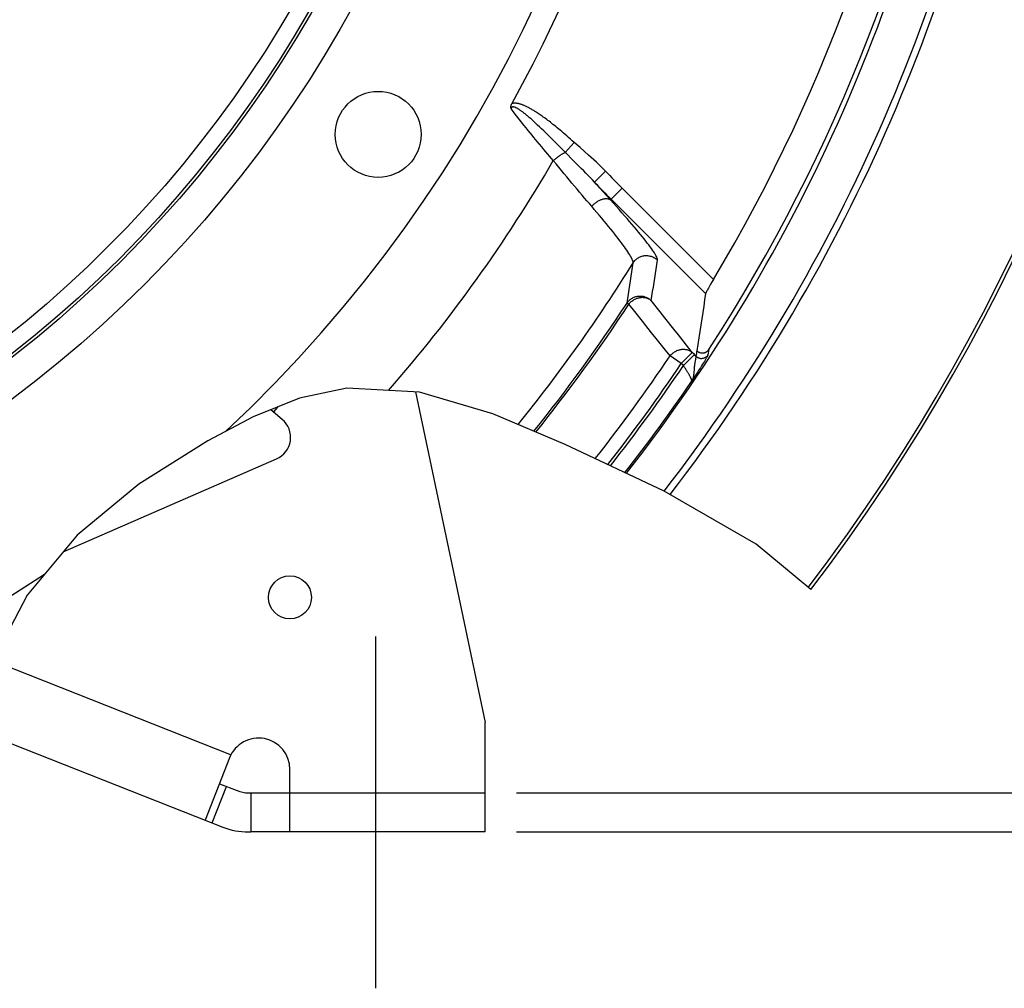
# Model space of a CAD drawing. Units: millimetres. Extents: x 0 to 594, y 0 to 420.
# Drawn here: x 489 to 521, y 213 to 244 of the extents above; entities that cross this region are included whole.
import ezdxf
from ezdxf.enums import TextEntityAlignment as Align

# ---------------------------------------------------------------- set-up
doc = ezdxf.new("R2010")
doc.units = ezdxf.units.MM
doc.header["$LTSCALE"] = 32.67
doc.linetypes.add('CENTER', pattern=[0.6, 0.375, -0.075, 0.075, -0.075])
doc.layers.get('0').update_dxf_attribs({"linetype": 'CONTINUOUS'})
for name, color, linetype in [('AXES', 7, 'CONTINUOUS'), ('DEFAULT_1', 7, 'CENTER'), ('SOLIDES', 7, 'CONTINUOUS')]:
    doc.layers.add(name, color=color, linetype=linetype)
doc.styles.get("Standard").update_dxf_attribs({"font": 'txt', "width": 0.85})
doc.styles.add('TEXTSTYLE_5', font='gdt', dxfattribs={"width": 0.85})
doc.styles.add('TEXTSTYLE_6', font='txt', dxfattribs={"width": 0.6})
doc.dimstyles.new('DIMSTYLE_5', dxfattribs={"dimtxt": 3.5, "dimasz": 3.5, "dimexe": 0.18, "dimexo": 0.0625, "dimgap": 0.09, "dimtad": 1, "dimdec": 4, "dimlfac": 4, "dimdsep": 46, "dimtxsty": 'STANDARD', "dimblk": '_FILLED', "dimblk1": '_FILLED', "dimblk2": '_FILLED', "dimcen": 0.09, "dimclrt": 5, "dimadec": 0, "dimazin": 0, "dimtp": 0.0001, "dimtm": 0.0001, "dimtfac": 1, "dimtdec": 4, "dimtofl": 0, "dimtmove": 0, "dimatfit": 3, "dimldrblk": '_FILLED', "dimfxl": 1, "dimtolj": 1, "dimarcsym": 0})
doc.dimstyles.new('DIMSTYLE_6', dxfattribs={"dimtxt": 3.5, "dimasz": 3.5, "dimexe": 0.18, "dimexo": 0.0625, "dimgap": 0.09, "dimtad": 1, "dimdec": 4, "dimlfac": 4, "dimdsep": 46, "dimtxsty": 'STANDARD', "dimblk": '_FILLED', "dimblk1": '_FILLED', "dimblk2": '_FILLED', "dimcen": 0.09, "dimclrt": 5, "dimadec": 0, "dimazin": 0, "dimtol": 1, "dimtp": 1, "dimtm": 3, "dimtfac": 0.6, "dimtdec": 4, "dimtofl": 0, "dimtmove": 0, "dimatfit": 3, "dimldrblk": '_FILLED', "dimfxl": 1, "dimtolj": 1, "dimarcsym": 0})
doc.dimstyles.new('DIMSTYLE_8', dxfattribs={"dimtxt": 3.5, "dimasz": 3.5, "dimexe": 0.18, "dimexo": 0.0625, "dimgap": 0.09, "dimtad": 1, "dimdec": 0, "dimlfac": 4, "dimdsep": 46, "dimtxsty": 'STANDARD', "dimblk": '_FILLED', "dimblk1": '_FILLED', "dimblk2": '_FILLED', "dimcen": 0.09, "dimclrt": 5, "dimadec": 0, "dimazin": 0, "dimtfac": 1, "dimtdec": 0, "dimtofl": 0, "dimtmove": 0, "dimatfit": 3, "dimldrblk": '_FILLED', "dimfxl": 1, "dimtolj": 1, "dimarcsym": 0})
doc.dimstyles.new('DIMSTYLE_9', dxfattribs={"dimtxt": 3.5, "dimasz": 3.5, "dimexe": 0.18, "dimexo": 0.0625, "dimgap": 0.09, "dimtad": 1, "dimtih": 1, "dimtoh": 1, "dimdec": 0, "dimlfac": 4, "dimdsep": 46, "dimtxsty": 'STANDARD', "dimblk": '_FILLED', "dimblk1": '_FILLED', "dimblk2": '_FILLED', "dimcen": 0.09, "dimclrt": 5, "dimadec": 0, "dimazin": 0, "dimtfac": 1, "dimtdec": 0, "dimtofl": 0, "dimtmove": 0, "dimatfit": 3, "dimldrblk": '_FILLED', "dimfxl": 1, "dimtolj": 1, "dimarcsym": 0})

# ---------------------------------------------------------------- blocks, each defined once
blk = doc.blocks.new('_FILLED')
at = {"color": 0, "linetype": 'BYBLOCK'}
blk.add_solid([(0, 0), (-1, 0.2143), (-1, -0.2143)], dxfattribs=at)
blk = doc.blocks.new('*D6')
at = {"color": 2, "linetype": 'CONTINUOUS'}
for p, q in [((531.994, 262.997), (554.916, 262.997)), ((553.416, 262.997), (553.416, 240.497)), ((553.416, 217.997), (553.416, 240.497)), ((505.119, 217.997), (554.916, 217.997))]:
    blk.add_line(p, q, dxfattribs=at)
at = {"color": 2, "linetype": 'CONTINUOUS', "xscale": 3.5, "yscale": 3.5, "zscale": 3.5}
for p, rotation in [((553.416, 262.997), 90), ((553.416, 217.997), 270)]:
    blk.add_blockref('_FILLED', p, dxfattribs=dict(at, rotation=rotation))
at = {"color": 5, "linetype": 'CONTINUOUS', "style": 'TEXTSTYLE_6', "width": 0.6}
for s, p in [('+1', (549.566, 244.96)), ('-3', (552.366, 244.96))]:
    blk.add_text(s, height=2.1, rotation=90, dxfattribs=at).set_placement(p, align=Align.CENTER)
at = {"color": 5, "linetype": 'CONTINUOUS', "width": 0.85}
blk.add_text('180', height=3.5, rotation=90, dxfattribs=at).set_placement((551.666, 239.237), align=Align.CENTER)
blk = doc.blocks.new('*D16')
at = {"color": 2, "linetype": 'CONTINUOUS'}
for p, q in [((465.869, 329.076), (564.028, 329.076)), ((562.528, 329.076), (562.528, 273.537)), ((562.528, 217.997), (562.528, 273.537)), ((505.119, 217.997), (564.028, 217.997))]:
    blk.add_line(p, q, dxfattribs=at)
at = {"color": 2, "linetype": 'CONTINUOUS', "xscale": 3.5, "yscale": 3.5, "zscale": 3.5}
for p, rotation in [((562.528, 329.076), 90), ((562.528, 217.997), 270)]:
    blk.add_blockref('_FILLED', p, dxfattribs=dict(at, rotation=rotation))
at = {"color": 5, "linetype": 'CONTINUOUS', "insert": (558.153, 273.537), "char_height": 3.5, "width": 8.925, "attachment_point": 2, "rotation": 90, "line_spacing_factor": 0.9}
blk.add_mtext('444', dxfattribs=at)
blk = doc.blocks.new('*D26')
at = {"color": 2, "linetype": 'CONTINUOUS'}
for p, q in [((416, 227.037), (401.076, 216.249)), ((399.276, 216.249), (377.285, 216.249)), ((401.076, 216.249), (399.276, 216.249))]:
    blk.add_line(p, q, dxfattribs=at)
at = {"color": 2, "linetype": 'CONTINUOUS', "xscale": 3.5, "yscale": 3.5, "zscale": 3.5, "rotation": 35.8630726184}
blk.add_blockref('_FILLED', (416, 227.037), dxfattribs=at)
at = {"color": 5, "linetype": 'CONTINUOUS', "insert": (395.076, 220.624), "char_height": 3.5, "width": 13.59167, "attachment_point": 3, "line_spacing_factor": 0.9, "style": 'TEXTSTYLE_5'}
blk.add_mtext('{\\Fgdt;n}\\Ftxt;491', dxfattribs=at)
blk = doc.blocks.new('*D28')
at = {"color": 2, "linetype": 'CONTINUOUS'}
for p, q in [((530.736, 219.247), (530.736, 230.035)), ((530.736, 230.035), (530.736, 218.622)), ((505.119, 219.247), (532.236, 219.247)), ((530.736, 212.997), (530.736, 218.622)), ((505.119, 217.997), (532.236, 217.997)), ((530.736, 217.997), (530.736, 212.997))]:
    blk.add_line(p, q, dxfattribs=at)
at = {"color": 2, "linetype": 'CONTINUOUS', "xscale": 3.5, "yscale": 3.5, "zscale": 3.5}
for p, rotation in [((530.736, 219.247), 270), ((530.736, 217.997), 90)]:
    blk.add_blockref('_FILLED', p, dxfattribs=dict(at, rotation=rotation))
at = {"color": 5, "linetype": 'CONTINUOUS', "insert": (526.361, 227.06), "char_height": 3.5, "width": 2.975, "attachment_point": 1, "rotation": 90, "line_spacing_factor": 0.9}
blk.add_mtext('5', dxfattribs=at)

msp = doc.modelspace()

# ---------------------------------------------------------------- linework, layer by layer
at = {"color": 2, "linetype": 'CONTINUOUS'}
for p, q in [((499.69502, 232.190881), (498.181039, 231.863051)), ((502.019771, 232.060174), (499.69502, 232.190881)), ((498.181039, 231.863051), (496.69381, 231.268092)), ((504.35666, 231.365751), (502.019771, 232.060174)), ((496.69381, 231.268092), (495.241764, 230.505865)), ((506.675801, 230.385507), (504.35666, 231.365751)), ((495.241764, 230.505865), (493.034133, 229.113316)), ((509.845212, 228.893922), (506.675801, 230.385507)), ((493.034133, 229.113316), (491.065686, 227.488595)), ((512.780389, 227.193154), (509.845212, 228.893922)), ((491.065686, 227.488595), (489.464566, 225.571176)), ((514.534423, 225.752641), (512.780389, 227.193154)), ((489.464566, 225.571176), (488.40288, 223.528895))]:
    msp.add_line(p, q, dxfattribs=at)
at = {"color": 7, "linetype": 'CONTINUOUS'}
for p, q in [((501.885571, 232.067719), (504.119377, 221.49714)), ((497.625143, 231.187548), (497.259472, 231.494382)), ((497.472588, 231.579638), (497.342553, 231.424669)), ((490.622631, 226.958015), (497.442284, 229.925293)), ((488.381561, 223.460966), (495.986823, 220.467349)), ((487.706103, 221.308809), (495.722155, 218.153496)), ((495.938869, 220.36341), (495.156617, 218.376105)), ((495.614456, 219.539241), (496.179994, 219.316631)), ((495.389245, 218.284538), (495.847083, 219.447673)), ((496.546265, 219.24714), (496.619377, 219.24714)), ((496.619377, 219.24714), (496.619377, 217.99714)), ((496.546265, 217.99714), (496.619377, 217.99714))]:
    msp.add_line(p, q, dxfattribs=at)
for centre, radius in [((465.744377, 262.99714), 38.87132), ((465.744377, 262.99714), 37.81066), ((465.744377, 262.99714), 37.71967), ((465.744377, 262.99714), 37.18934), ((500.693877, 240.300669), 1.375), ((497.869377, 225.49714), 0.6875)]:
    msp.add_circle(centre, radius, dxfattribs=at)
for centre, radius, start, end in [((465.744377, 262.99714), 44.0525, 313.0543161, 303.4415915), ((497.143052, 230.613014), 0.75, 293.5141929, 50), ((496.869377, 219.99714), 1, 0, 158.5141929), ((496.546265, 220.24714), 1, 248.5141929, 270), ((496.546265, 220.24714), 2.25, 248.5141929, 270)]:
    msp.add_arc(centre, radius, start, end, dxfattribs=at)
at = {"layer": 'AXES', "color": 7, "linetype": 'CONTINUOUS'}
for p, q in [((505.280277, 240.690875), (505.202594, 240.789701)), ((505.354097, 240.597602), (505.280277, 240.690875)), ((505.424203, 240.509627), (505.354097, 240.597602)), ((505.582327, 240.792862), (505.536538, 240.83323)), ((505.630683, 240.749525), (505.582327, 240.792862)), ((505.681871, 240.702951), (505.630683, 240.749525)), ((505.736176, 240.652847), (505.681871, 240.702951)), ((505.793804, 240.598997), (505.736176, 240.652847)), ((505.85509, 240.541055), (505.793804, 240.598997)), ((505.490807, 240.426565), (505.424203, 240.509627)), ((505.554136, 240.34804), (505.490807, 240.426565)), ((505.614351, 240.273809), (505.554136, 240.34804)), ((505.920415, 240.478619), (505.85509, 240.541055)), ((505.990027, 240.411431), (505.920415, 240.478619)), ((506.064292, 240.339103), (505.990027, 240.411431)), ((506.14355, 240.261272), (506.064292, 240.339103)), ((505.671685, 240.2035), (505.614351, 240.273809)), ((505.726385, 240.136749), (505.671685, 240.2035)), ((505.778621, 240.073322), (505.726385, 240.136749)), ((505.852907, 239.98362), (505.778621, 240.073322)), ((505.92299, 239.899535), (505.852907, 239.98362)), ((506.228017, 240.177716), (506.14355, 240.261272)), ((506.31802, 240.088093), (506.228017, 240.177716)), ((506.413727, 239.992231), (506.31802, 240.088093)), ((506.515237, 239.890044), (506.413727, 239.992231)), ((506.964182, 240.044994), (506.678582, 239.72474)), ((507.154231, 239.877548), (506.964182, 240.044994)), ((505.989662, 239.820024), (505.92299, 239.899535)), ((506.053743, 239.744041), (505.989662, 239.820024)), ((506.116052, 239.670568), (506.053743, 239.744041)), ((506.176984, 239.599104), (506.116052, 239.670568)), ((506.622657, 239.781436), (506.515237, 239.890044)), ((506.235976, 239.530276), (506.176984, 239.599104)), ((506.295691, 239.460961), (506.235976, 239.530276)), ((507.969252, 239.121139), (507.608887, 238.77629)), ((507.902749, 238.449131), (507.78719, 238.577429)), ((508.220075, 238.098387), (507.902749, 238.449131)), ((508.500478, 238.578096), (508.125369, 238.203023)), ((511.418274, 235.6603), (508.500478, 238.578096)), ((511.164169, 235.209021), (508.147786, 238.225404)), ((511.378392, 235.593387), (511.326982, 235.506257)), ((511.418274, 235.6603), (511.378392, 235.593387)), ((511.22135, 235.322318), (511.205917, 235.294339)), ((511.239046, 235.353866), (511.22135, 235.322318)), ((511.258742, 235.388529), (511.239046, 235.353866)), ((511.291279, 235.445021), (511.258742, 235.388529)), ((511.326982, 235.506257), (511.291279, 235.445021)), ((508.71037, 234.871193), (508.654578, 234.907716)), ((508.854581, 234.690167), (508.71037, 234.871193)), ((509.144682, 234.325926), (508.854581, 234.690167)), ((510.740858, 233.326207), (510.444362, 233.700598)), ((511.270511, 233.424765), (511.241904, 233.250011)), ((510.388166, 232.973515), (510.02885, 233.21516)), ((510.388166, 232.973515), (510.740858, 233.326207)), ((510.454258, 232.907423), (510.80695, 233.260115)), ((510.80695, 233.260115), (510.740858, 233.326207)), ((510.856443, 233.210389), (510.80695, 233.260115)), ((511.127072, 233.043405), (511.099734, 232.998859)), ((511.152101, 233.084761), (511.127072, 233.043405)), ((511.174866, 233.123039), (511.152101, 233.084761)), ((510.454258, 232.907423), (510.388166, 232.973515)), ((510.960743, 232.778512), (510.917886, 232.711907)), ((511.000571, 232.840877), (510.960743, 232.778512)), ((511.036998, 232.898389), (511.000571, 232.840877)), ((511.069921, 232.950857), (511.036998, 232.898389)), ((511.099734, 232.998859), (511.069921, 232.950857)), ((510.813799, 232.551655), (510.722253, 232.411782)), ((510.874929, 232.645541), (510.813799, 232.551655)), ((510.917886, 232.711907), (510.874929, 232.645541))]:
    msp.add_line(p, q, dxfattribs=at)
for points in [[(504.944204, 241.123655), (504.941874, 241.137368), (504.940303, 241.150913), (504.93949, 241.164292), (504.93942, 241.177456), (504.940108, 241.190455), (504.941607, 241.203433), (504.943913, 241.216431), (504.94703, 241.229409), (504.951028, 241.242391), (504.955929, 241.255387), (504.961711, 241.268388), (504.968372, 241.281395)], [(506.964182, 240.044994), (506.903384, 240.098991), (506.844023, 240.151331), (506.786098, 240.202014), (506.729613, 240.251025), (506.674564, 240.298379), (506.620941, 240.344122), (506.568757, 240.388245), (506.517998, 240.430758), (506.468623, 240.47174), (506.420647, 240.511178), (506.374053, 240.549086), (506.328754, 240.58558), (506.284755, 240.620659), (506.24205, 240.654325), (506.200533, 240.686706), (506.160209, 240.717803), (506.121073, 240.747616), (506.083008, 240.776278), (506.046016, 240.803791), (506.010095, 240.830153), (505.975119, 240.855497), (505.941084, 240.879828), (505.907994, 240.903141), (505.875734, 240.925552), (505.844299, 240.947068), (505.813693, 240.967683), (505.783819, 240.987492), (505.754676, 241.006501), (505.726264, 241.024705), (505.698487, 241.042191), (505.671347, 241.058963), (505.644842, 241.075017), (505.618871, 241.090436), (505.593426, 241.105225), (505.568513, 241.119379), (505.544056, 241.132953), (505.520031, 241.145961), (505.496462, 241.158389), (505.47333, 241.170254), (505.450626, 241.181561), (505.428361, 241.192305), (505.406551, 241.202487), (505.385208, 241.212103), (505.36432, 241.221157), (505.343875, 241.229668), (505.323884, 241.237632), (505.304336, 241.245053), (505.28519, 241.251957), (505.266441, 241.258348), (505.248095, 241.264221), (505.23012, 241.269593), (505.212511, 241.274466), (505.195273, 241.278837), (505.178399, 241.282712), (505.161891, 241.28609), (505.145747, 241.288971), (505.129944, 241.291359), (505.11448, 241.293255), (505.099358, 241.294657), (505.084561, 241.295559), (505.070064, 241.295959), (505.055892, 241.29586), (505.042104, 241.295257), (505.028687, 241.294137), (505.015654, 241.292514), (505.003097, 241.290424), (504.991046, 241.28788), (504.97947, 241.28487), (504.968371, 241.281393)], [(505.536538, 240.83323), (505.514573, 240.852334), (505.493136, 240.870806), (505.47222, 240.888652), (505.451832, 240.905865), (505.431901, 240.922509), (505.41241, 240.938599), (505.393376, 240.954119), (505.374781, 240.969088), (505.356615, 240.983513), (505.338888, 240.997385), (505.321609, 241.010703), (505.304785, 241.023461), (505.288408, 241.035663), (505.272467, 241.047326), (505.256967, 241.058446), (505.241903, 241.069026), (505.227238, 241.079097), (505.212969, 241.088663), (505.199101, 241.09772), (505.185605, 241.106287), (505.172478, 241.11437), (505.159724, 241.121964), (505.147335, 241.129075), (505.135312, 241.135703), (505.123654, 241.141848), (505.112344, 241.147518), (505.101383, 241.152714), (505.09077, 241.157435), (505.080494, 241.161679), (505.07054, 241.165453), (505.060924, 241.168751), (505.05168, 241.171558), (505.042801, 241.173867), (505.034295, 241.175686), (505.026215, 241.177018), (505.01858, 241.177852), (505.011371, 241.178201), (505.004584, 241.178109), (504.998238, 241.177577), (504.992315, 241.176603), (504.986756, 241.17523), (504.981566, 241.173472), (504.976742, 241.171314), (504.972216, 241.168747), (504.967981, 241.165798), (504.964045, 241.162439), (504.960373, 241.15858), (504.956939, 241.154229), (504.953769, 241.149377), (504.950905, 241.143906), (504.948362, 241.137776), (504.946127, 241.131026), (504.944204, 241.123655)], [(505.078365, 240.949246), (504.990037, 241.063877), (504.944204, 241.123655)], [(505.202594, 240.789701), (505.120848, 240.894464), (505.078365, 240.949246)], [(506.295703, 239.460947), (506.315183, 239.478095), (506.334872, 239.495044), (506.354718, 239.511749), (506.374668, 239.528164), (506.394667, 239.544246), (506.414662, 239.55995), (506.434597, 239.575234), (506.454421, 239.590058), (506.474079, 239.60438), (506.493518, 239.618163), (506.512685, 239.631368), (506.531529, 239.643961), (506.549999, 239.655908), (506.568045, 239.667176), (506.585619, 239.677735), (506.602672, 239.687555), (506.619159, 239.696612), (506.635036, 239.70488), (506.650259, 239.712337), (506.664788, 239.718963), (506.678582, 239.724739)], [(507.111229, 239.288968), (506.9459, 239.45479), (506.859296, 239.541892), (506.77017, 239.631847), (506.622657, 239.781436)], [(507.969252, 239.121139), (507.898901, 239.193217), (507.826003, 239.265931), (507.750555, 239.339281), (507.672496, 239.413134), (507.591888, 239.487623), (507.508923, 239.563152), (507.423586, 239.639634), (507.154231, 239.877548)], [(507.521887, 238.000378), (507.447797, 238.086367), (507.372232, 238.17432), (507.295238, 238.264194), (507.216801, 238.355997), (507.137026, 238.449637), (507.056146, 238.544921), (506.97423, 238.641806), (506.891331, 238.740235), (506.807677, 238.839984), (506.723347, 238.941009), (506.638404, 239.043246), (506.553074, 239.146435), (506.467485, 239.250455), (506.381665, 239.355315), (506.295691, 239.460962)], [(507.608886, 238.776292), (507.545541, 238.843959), (507.479566, 238.913391), (507.410993, 238.984632), (507.339901, 239.057664), (507.26628, 239.132596), (507.190041, 239.209681), (507.111229, 239.288968)], [(507.78719, 238.577429), (507.668978, 238.709136), (507.608886, 238.776291)], [(507.521886, 238.000378), (507.540616, 238.020396), (507.560053, 238.039895), (507.580137, 238.058816), (507.600809, 238.077102), (507.622005, 238.094696), (507.64366, 238.111546), (507.665708, 238.1276), (507.688082, 238.142808), (507.710714, 238.157125), (507.733535, 238.170507), (507.756476, 238.182913), (507.779465, 238.194305), (507.802434, 238.204649), (507.825313, 238.213913), (507.848031, 238.222068), (507.87052, 238.229091), (507.89271, 238.234959), (507.914535, 238.239655), (507.935927, 238.243164), (507.956822, 238.245476), (507.977155, 238.246583), (507.996866, 238.246483), (508.015893, 238.245175), (508.034179, 238.242664), (508.051668, 238.238957), (508.068306, 238.234065), (508.084044, 238.228004), (508.098833, 238.220791), (508.112628, 238.21245), (508.125386, 238.203004)], [(509.625317, 236.280755), (509.625656, 236.296556), (509.622394, 236.315954), (509.615529, 236.338947), (509.605073, 236.365548), (509.591016, 236.395745), (509.573321, 236.429508), (509.551961, 236.466863), (509.526964, 236.507785), (509.498375, 236.552163), (509.466172, 236.600017), (509.430377, 236.651327), (509.391101, 236.705927), (509.348355, 236.763795), (509.302128, 236.824952), (509.252495, 236.889292), (509.199463, 236.956806), (509.143026, 237.027503), (509.083239, 237.101299), (509.02006, 237.178242), (508.953531, 237.258284), (508.883829, 237.341199), (508.810917, 237.427023), (508.734833, 237.515719), (508.655864, 237.606945), (508.573984, 237.700725), (508.489219, 237.797036), (508.401939, 237.895462), (508.312265, 237.995867), (508.220075, 238.098387)], [(508.848288, 236.191943), (508.84913, 236.207272), (508.846805, 236.225926), (508.841281, 236.247919), (508.832527, 236.273272), (508.820517, 236.301986), (508.805251, 236.33403), (508.786724, 236.369403), (508.764931, 236.408094), (508.739898, 236.450029), (508.711646, 236.495186), (508.680193, 236.543541), (508.645577, 236.594996), (508.60786, 236.649489), (508.567062, 236.707008), (508.523172, 236.767529), (508.476232, 236.831009), (508.426282, 236.897415), (508.373291, 236.966749), (508.317266, 237.039014), (508.258276, 237.11413), (508.196382, 237.191976), (508.131629, 237.272527), (508.064084, 237.355709), (507.99387, 237.441317), (507.921068, 237.529296), (507.845752, 237.619576), (507.768073, 237.711915), (507.688148, 237.80618), (507.606053, 237.902359), (507.521887, 238.000378)], [(508.654576, 234.907717), (508.677343, 235.051052), (508.699796, 235.194224), (508.721935, 235.337231), (508.743763, 235.480068), (508.765281, 235.622741), (508.786491, 235.765264), (508.807395, 235.907641), (508.827994, 236.049868), (508.848289, 236.191944)], [(508.848289, 236.191946), (508.864873, 236.216761), (508.88292, 236.240542), (508.902364, 236.263201), (508.923136, 236.284659), (508.945161, 236.304839), (508.968359, 236.323667), (508.992649, 236.341077), (509.017943, 236.357007), (509.04415, 236.371398), (509.071176, 236.3842), (509.098924, 236.395366), (509.127295, 236.404856), (509.156187, 236.412638), (509.185497, 236.418681), (509.215119, 236.422966), (509.244947, 236.425476), (509.274875, 236.426203), (509.304794, 236.425143), (509.334598, 236.422301), (509.36418, 236.417688), (509.393434, 236.411318), (509.422254, 236.403216), (509.450538, 236.393411), (509.478184, 236.381936), (509.505093, 236.368835), (509.531168, 236.354153), (509.556317, 236.337943), (509.580448, 236.320264), (509.603476, 236.301178), (509.625317, 236.280755)], [(509.425353, 234.986727), (509.448823, 235.131145), (509.471979, 235.275399), (509.494821, 235.419491), (509.517346, 235.563415), (509.539558, 235.707177), (509.56146, 235.85079), (509.583055, 235.99426), (509.604341, 236.137581), (509.625317, 236.280755)], [(511.205917, 235.294339), (511.199096, 235.281759), (511.192834, 235.270076), (511.187142, 235.259289), (511.182056, 235.249446), (511.177581, 235.240587), (511.173728, 235.232723), (511.170517, 235.225875), (511.167956, 235.220078), (511.166045, 235.215342), (511.164783, 235.211657), (511.164169, 235.209021)], [(508.654578, 234.907716), (508.671514, 234.931843), (508.689842, 234.954917), (508.7095, 234.976866), (508.730432, 234.997621), (508.752566, 235.017111), (508.775815, 235.035261), (508.800098, 235.052008), (508.825338, 235.067296), (508.851441, 235.081071), (508.878315, 235.093283), (508.905868, 235.10389), (508.934007, 235.112857), (508.962628, 235.120151), (508.991631, 235.125745), (509.020923, 235.129623), (509.050393, 235.13177), (509.079936, 235.132176), (509.109461, 235.130843), (509.138856, 235.127775), (509.168014, 235.12298), (509.196845, 235.116478), (509.225242, 235.108291), (509.2531, 235.098446), (509.280334, 235.086979), (509.306842, 235.07393), (509.332527, 235.059344), (509.357308, 235.043272), (509.381099, 235.025769), (509.403808, 235.006898), (509.425354, 234.986726)], [(508.71037, 234.871193), (508.728353, 234.893082), (508.747436, 234.914118), (508.767566, 234.934239), (508.788703, 234.953386), (508.810778, 234.971495), (508.833692, 234.988497), (508.857386, 235.004347), (508.881796, 235.018995), (508.906813, 235.03238), (508.93237, 235.04447), (508.9584, 235.055227), (508.984789, 235.064604), (509.011461, 235.07258), (509.038348, 235.079131), (509.065336, 235.084225), (509.092344, 235.087853), (509.119299, 235.090008), (509.146097, 235.090669), (509.172651, 235.089844), (509.198886, 235.087538), (509.224709, 235.083748), (509.250032, 235.078493), (509.274778, 235.071796), (509.298871, 235.063663), (509.322222, 235.054133), (509.344755, 235.043241), (509.366411, 235.031004), (509.387116, 235.017465), (509.406788, 235.002686), (509.425354, 234.986726)], [(509.858668, 234.439939), (509.713669, 234.622928), (509.425353, 234.986727)], [(511.164169, 235.209021), (511.135757, 235.007844), (511.106731, 234.806212), (511.077091, 234.604126), (511.046857, 234.401571), (511.01601, 234.19856), (510.984489, 233.995142), (510.952274, 233.79133), (510.919386, 233.58711), (510.885824, 233.382481)], [(509.584033, 233.774094), (509.436991, 233.958807), (509.144682, 234.325926)], [(510.444362, 233.700598), (510.297026, 233.886614), (510.150314, 234.071822), (509.858668, 234.439939)], [(510.02885, 233.21516), (509.879971, 233.402261), (509.584033, 233.774094)], [(510.02885, 233.21516), (510.046967, 233.236786), (510.066115, 233.257531), (510.086262, 233.277352), (510.107411, 233.296202), (510.129503, 233.314025), (510.152402, 233.33076), (510.176049, 233.346333), (510.200409, 233.360701), (510.225357, 233.373841), (510.25082, 233.385685), (510.276744, 233.396186), (510.303018, 233.405349), (510.32956, 233.413119), (510.356301, 233.419452), (510.383142, 233.424373), (510.409993, 233.427842), (510.43678, 233.429827), (510.46341, 233.430364), (510.489795, 233.429431), (510.515854, 233.42701), (510.541503, 233.423148), (510.566657, 233.417839), (510.591238, 233.411082), (510.615163, 233.402934), (510.638359, 233.393402), (510.660751, 233.382505), (510.682262, 233.370306), (510.702821, 233.356841), (510.722372, 233.342129), (510.740858, 233.326207)], [(510.885824, 233.382481), (510.882303, 233.364773), (510.878892, 233.34674), (510.875593, 233.32838), (510.872466, 233.309731)], [(510.886382, 233.381934), (510.896397, 233.372546), (510.907122, 233.363672), (510.918559, 233.35531), (510.930836, 233.347363), (510.943824, 233.339929), (510.957132, 233.333306), (510.970655, 233.327586), (510.984499, 233.322676), (510.99859, 233.3186), (511.012943, 233.31535), (511.027543, 233.312933), (511.042271, 233.311394), (511.057165, 233.310745), (511.072187, 233.310974), (511.087113, 233.312095), (511.10194, 233.314131), (511.116672, 233.317058), (511.131096, 233.320816), (511.145175, 233.325406), (511.158947, 233.330828), (511.172318, 233.337021), (511.185285, 233.34398), (511.197851, 233.351711), (511.209932, 233.360169), (511.221558, 233.369392), (511.232699, 233.379342), (511.243183, 233.38987), (511.25295, 233.400924), (511.262059, 233.412556), (511.270511, 233.424765)], [(510.830483, 233.062815), (510.82686, 233.042421), (510.823301, 233.021211), (510.819806, 232.999034), (510.816524, 232.975259), (510.813275, 232.950025), (510.810076, 232.923409), (510.807182, 232.894758), (510.804421, 232.864187), (510.80167, 232.831921), (510.799096, 232.797602), (510.796635, 232.760916), (510.793902, 232.722793), (510.790679, 232.684733), (510.787101, 232.646877), (510.782872, 232.609684), (510.777539, 232.574743), (510.771333, 232.542658), (510.764253, 232.512894), (510.755788, 232.484953), (510.745845, 232.458662), (510.734656, 232.434251), (510.722247, 232.411773)], [(510.849531, 233.158036), (510.844223, 233.1319), (510.840982, 233.116677), (510.837627, 233.100031), (510.830483, 233.062815)], [(510.856444, 233.210387), (510.856695, 233.207693), (510.856781, 233.203965), (510.856607, 233.199184), (510.855985, 233.193411), (510.854909, 233.186543), (510.853551, 233.178346), (510.851784, 233.168844), (510.849531, 233.158036)], [(510.872466, 233.309731), (510.859823, 233.231143), (510.856443, 233.210389)], [(510.856444, 233.210387), (510.868457, 233.199216), (510.88118, 233.188855), (510.894556, 233.179347), (510.908529, 233.170735), (510.923039, 233.163054), (510.938022, 233.156339), (510.953414, 233.150618), (510.969148, 233.145917), (510.985157, 233.142254), (511.001372, 233.139646), (511.017722, 233.138105), (511.034137, 233.137637), (511.050546, 233.138244), (511.066879, 233.139922), (511.083065, 233.142667), (511.099033, 233.146464), (511.114716, 233.151298), (511.130045, 233.157148), (511.144955, 233.163989), (511.15938, 233.171792), (511.173259, 233.180521), (511.186532, 233.190141), (511.199142, 233.200609), (511.211033, 233.211881), (511.222156, 233.223906), (511.232461, 233.236635), (511.241904, 233.250011)], [(511.241904, 233.250011), (511.241355, 233.247462), (511.240113, 233.243806), (511.238178, 233.239044), (511.235596, 233.233239), (511.23232, 233.226328), (511.228212, 233.218119), (511.223246, 233.208576), (511.217447, 233.197737), (511.210743, 233.185523), (511.203082, 233.171852), (511.194514, 233.156808), (511.185125, 233.140559), (511.174866, 233.123039)], [(510.722246, 232.411771), (510.723201, 232.415295), (510.723592, 232.419589), (510.723419, 232.424652), (510.72269, 232.430484), (510.721406, 232.43708), (510.719556, 232.444429), (510.717144, 232.452535), (510.714175, 232.461389), (510.710643, 232.470965), (510.706556, 232.481263), (510.701923, 232.492271), (510.696746, 232.503938), (510.69104, 232.516259), (510.684821, 232.529218), (510.6781, 232.542743), (510.670901, 232.556821), (510.663246, 232.571432), (510.655152, 232.586495), (510.646651, 232.60198), (510.637768, 232.617876), (510.628506, 232.634125), (510.618902, 232.650694), (510.608977, 232.667576), (510.598714, 232.68475), (510.588141, 232.702196), (510.577285, 232.719896), (510.566122, 232.73784), (510.55468, 232.756006), (510.542987, 232.774377), (510.531009, 232.792951), (510.518768, 232.811718), (510.506299, 232.83065), (510.493586, 232.849708), (510.480647, 232.868869), (510.467526, 232.888114), (510.454258, 232.907423)]]:
    msp.add_lwpolyline(points, dxfattribs=at)
for centre, radius, start, end in [((465.744377, 262.99714), 61.276191, 322.64672461, 85.96031315), ((465.744377, 262.99714), 61.380953, 322.6432602, 83.73794453), ((465.744377, 262.99714), 44.834087, 331.0295836, 28.9704165), ((465.744377, 262.99714), 53.229762, 329.0985443, 352.4220443), ((465.744377, 262.99714), 54.287698, 326.9934869, 350.7395402), ((465.744377, 262.99714), 54.444842, 321.9805069, 350.3933831), ((465.744377, 262.99714), 46.886698, 318.8044303, 329.8689135), ((532.919522, 262.99714), 34.533742, 223.7395886, 225), ((532.919522, 262.99714), 35.032524, 223.7395871, 225), ((465.744377, 262.99714), 50.758897, 320.9560343, 328.1235991), ((465.744377, 262.99714), 51.286459, 321.1264267, 326.7908618), ((465.744378, 262.997139), 51.353142, 321.1477053, 326.7908619), ((465.744378, 262.997139), 53.367413, 321.7172079, 326.0785706), ((465.744378, 262.997139), 53.800425, 321.8243288, 326.0785706), ((465.744377, 262.99714), 53.892156, 321.8467944, 326.0594756), ((465.744377, 262.99714), 54.391851, 321.9678108, 325.7839478)]:
    msp.add_arc(centre, radius, start, end, dxfattribs=at)
at = {"layer": 'DEFAULT_1', "color": 2, "linetype": 'CENTER'}
msp.add_line((500.619377, 212.99714), (500.619377, 224.24714), dxfattribs=at)
at = {"layer": 'SOLIDES', "color": 7, "linetype": 'CONTINUOUS'}
for p, q in [((504.119377, 217.99714), (504.119377, 221.49714)), ((497.869377, 217.99714), (497.869377, 219.99714)), ((496.619377, 219.24714), (504.119377, 219.24714)), ((504.119377, 217.99714), (496.619377, 217.99714))]:
    msp.add_line(p, q, dxfattribs=at)
for centre, radius, start, end in [((465.744381, 262.997153), 55.743494, 322.2839874, 350.8322101), ((465.744377, 262.99714), 55.96, 322.3141373, 350.8635344)]:
    msp.add_arc(centre, radius, start, end, dxfattribs=at)

# ---------------------------------------------------------------- dimensions: what is measured, and where the dimension line sits
at = {"color": 2, "linetype": 'CONTINUOUS'}
for base, p1, p2, angle, dimstyle, picture, middle in [((562.527557, 217.99714), (465.869377, 329.076305), (505.119377, 217.99714), 270, 'DIMSTYLE_8', '*D16', (561.902086, 269.547262)), ((553.41642, 262.99714), (505.119377, 217.99714), (531.994377, 262.99714), 90, 'DIMSTYLE_6', '*D6', (550.84847, 237.939192)), ((530.735891, 219.24714), (505.119377, 217.99714), (505.119377, 219.24714), 90, 'DIMSTYLE_5', '*D28', (528.110891, 228.54728))]:
    dim = msp.add_linear_dim(base=base, p1=p1, p2=p2, angle=angle, dimstyle=dimstyle, dxfattribs=at)
    dim.commit()
    dim.dimension.update_dxf_attribs({"geometry": picture, "text_midpoint": middle, "dimtype": 160})
dim = msp.add_diameter_dim_2p(p1=(416.000063, 227.037098), p2=(515.488692, 298.957181), dimstyle='DIMSTYLE_9', dxfattribs=at)
dim.commit()
dim.dimension.update_dxf_attribs({"geometry": '*D26', "text_midpoint": (381.484562, 218.873696), "dimtype": 163})

doc.saveas('drawing.dxf')
